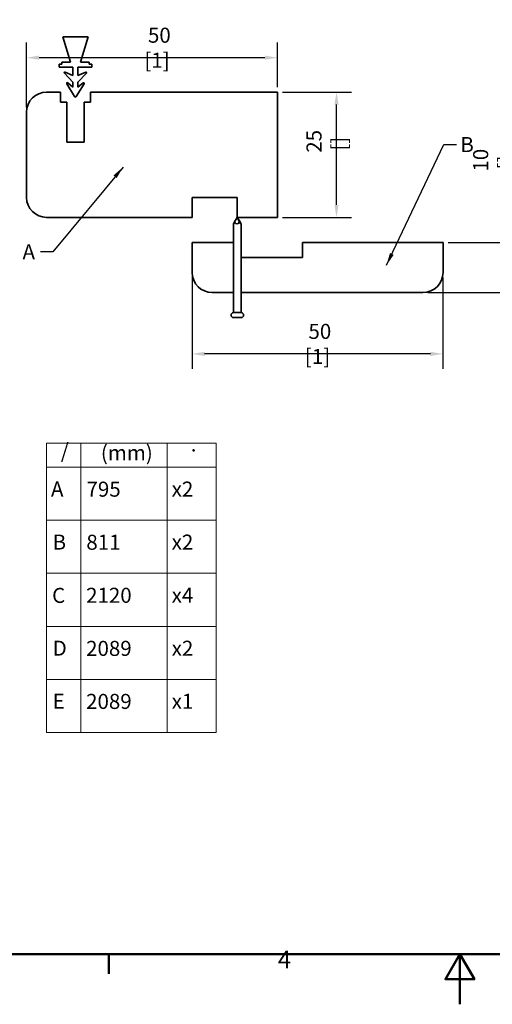
# Model space of a CAD drawing. Units: millimetres. Extents: x 0 to 420, y 0 to 297.
# Drawn here: x 122 to 216, y 0 to 196 of the extents above; entities that cross this region are included whole.
import ezdxf

# ---------------------------------------------------------------- set-up
doc = ezdxf.new("R2010")
doc.units = ezdxf.units.MM
for name, color, linetype, lineweight in [('Arêtes visibles(ISO)', 7, 'Continuous', 35), ('Cadre_0', 7, 'Continuous', 50), ('Cadre_2', 7, 'Continuous', 50), ('Cotes(ISO)', 7, 'Continuous', 18), ('Symboles(ISO)', 7, 'Continuous', 18)]:
    doc.layers.add(name, color=color, linetype=linetype, lineweight=lineweight)
doc.styles.add('Cadre_1', font='arial.ttf')
doc.styles.add('Courant-ISO', font='arial.ttf')
doc.styles.add('MANTION', font='arial.ttf')
doc.dimstyles.new('Plan commercial', dxfattribs={"dimtxt": 3, "dimasz": 2.5, "dimexe": 3, "dimexo": 1, "dimgap": 0.762, "dimtad": 1, "dimrnd": 1e-08, "dimtxsty": 'MANTION', "dimcen": 0.09, "dimdle": 10, "dimclrd": 7, "dimclre": 7, "dimclrt": 256, "dimazin": 2, "dimtfac": 0.5, "dimtmove": 0, "dimatfit": 3, "dimfxl": 1, "dimtolj": 1, "dimlwd": 25, "dimlwe": 25, "dimarcsym": 0})
doc.dimstyles.new('Plan commercial$7', dxfattribs={"dimtxt": 3, "dimasz": 2.5, "dimexe": 3, "dimexo": 1, "dimgap": 0.762, "dimtad": 1, "dimrnd": 1e-08, "dimtxsty": 'MANTION', "dimcen": 0.09, "dimdle": 10, "dimclrd": 7, "dimclre": 7, "dimclrt": 256, "dimazin": 2, "dimtfac": 0.5, "dimtmove": 0, "dimatfit": 3, "dimfxl": 1, "dimtolj": 1, "dimlwd": 25, "dimlwe": 25, "dimarcsym": 0})

# ---------------------------------------------------------------- blocks, each defined once
blk = doc.blocks.new('Cadres Cadre par défaut')
at = {"layer": 'Cadre_0'}
blk.add_line((140, 10), (140, 6.1), dxfattribs=at)
at = {"layer": 'Cadre_0', "flags": 128}
for points in [[(10, 10), (10, 287), (410, 287), (410, 10), (10, 10)], [(210, 0), (210, 10), (207.11, 5), (212.89, 5), (210, 10)]]:
    blk.add_lwpolyline(points, dxfattribs=at)
at = {"layer": 'Cadre_2', "insert": (173.71, 6.1), "char_height": 3.5, "attachment_point": 7, "style": 'Cadre_1'}
blk.add_mtext('4', dxfattribs=at)
blk = doc.blocks.new('*D4')
at = {"layer": 'Cotes(ISO)', "color": 7, "linetype": 'Continuous', "lineweight": 25, "transparency": 16777216}
for p, q in [((218.62, 152.02), (218.62, 181.43)), ((207.62, 152.02), (221.62, 152.02)), ((218.62, 144.52), (218.62, 149.52)), ((203.62, 142.02), (221.62, 142.02))]:
    blk.add_line(p, q, dxfattribs=at)
at = {"layer": 'Cotes(ISO)', "color": 7, "linetype": 'Continuous', "transparency": 16777216}
for points in [[(218.2, 149.52), (219.04, 149.52), (218.62, 152.02)], [(218.2, 144.52), (219.04, 144.52), (218.62, 142.02)]]:
    blk.add_solid(points, dxfattribs=at)
at = {"layer": 'Defpoints', "color": 0, "linetype": 'Continuous', "transparency": 16777216}
for p in [(206.62, 152.02), (218.62, 152.02), (202.62, 142.02)]:
    blk.add_point(p, dxfattribs=at)
at = {"layer": 'Cotes(ISO)', "color": 154, "linetype": 'Continuous', "lineweight": 25, "true_color": 0x004691, "transparency": 16777216, "insert": (212.63, 167.97), "char_height": 3, "attachment_point": 2, "rotation": 90, "style": 'MANTION'}
blk.add_mtext('\\A1; 10\\P[{\\H0,7000x;\\S25#64;}]', dxfattribs=at)
blk = doc.blocks.new('*D5')
at = {"layer": 'Cotes(ISO)', "color": 7, "linetype": 'Continuous', "lineweight": 25, "transparency": 16777216}
for p, q in [((123.62, 179.02), (123.62, 191.88)), ((173.62, 183.02), (173.62, 191.88)), ((171.12, 188.88), (126.12, 188.88))]:
    blk.add_line(p, q, dxfattribs=at)
at = {"layer": 'Cotes(ISO)', "color": 7, "linetype": 'Continuous', "transparency": 16777216}
for points in [[(126.12, 189.3), (126.12, 188.47), (123.62, 188.88)], [(171.12, 189.3), (171.12, 188.47), (173.62, 188.88)]]:
    blk.add_solid(points, dxfattribs=at)
at = {"layer": 'Defpoints', "color": 0, "linetype": 'Continuous', "transparency": 16777216}
for p in [(123.62, 188.88), (173.62, 182.02), (123.62, 178.02)]:
    blk.add_point(p, dxfattribs=at)
at = {"layer": 'Cotes(ISO)', "color": 154, "linetype": 'Continuous', "lineweight": 25, "true_color": 0x004691, "transparency": 16777216, "insert": (149.63, 194.87), "char_height": 3, "attachment_point": 2, "style": 'MANTION'}
blk.add_mtext('\\A1; 50\\P[1{\\H0,7000x;\\S31#32;}]', dxfattribs=at)
blk = doc.blocks.new('*D8')
at = {"layer": 'Cotes(ISO)', "color": 7, "linetype": 'Continuous', "lineweight": 25, "transparency": 16777216}
for p, q in [((174.62, 182.02), (188.4, 182.02)), ((185.4, 159.52), (185.4, 179.52)), ((174.62, 157.02), (188.4, 157.02))]:
    blk.add_line(p, q, dxfattribs=at)
at = {"layer": 'Cotes(ISO)', "color": 7, "linetype": 'Continuous', "transparency": 16777216}
for points in [[(184.98, 179.52), (185.81, 179.52), (185.4, 182.02)], [(184.98, 159.52), (185.81, 159.52), (185.4, 157.02)]]:
    blk.add_solid(points, dxfattribs=at)
at = {"layer": 'Defpoints', "color": 0, "linetype": 'Continuous', "transparency": 16777216}
for p in [(173.62, 182.02), (185.4, 182.02), (173.62, 157.02)]:
    blk.add_point(p, dxfattribs=at)
at = {"layer": 'Cotes(ISO)', "color": 154, "linetype": 'Continuous', "lineweight": 25, "true_color": 0x004691, "transparency": 16777216, "insert": (179.41, 171.73), "char_height": 3, "attachment_point": 2, "rotation": 90, "style": 'MANTION'}
blk.add_mtext('\\A1; 25\\P[{\\H0,7000x;\\S63#64;}]', dxfattribs=at)
blk = doc.blocks.new('*D9')
at = {"layer": 'Cotes(ISO)', "color": 7, "linetype": 'Continuous', "lineweight": 25, "transparency": 16777216}
for p, q in [((156.62, 145.02), (156.62, 126.78)), ((206.62, 145.02), (206.62, 126.78)), ((204.12, 129.78), (159.12, 129.78))]:
    blk.add_line(p, q, dxfattribs=at)
at = {"layer": 'Cotes(ISO)', "color": 7, "linetype": 'Continuous', "transparency": 16777216}
for points in [[(159.12, 130.2), (159.12, 129.36), (156.62, 129.78)], [(204.12, 130.2), (204.12, 129.36), (206.62, 129.78)]]:
    blk.add_solid(points, dxfattribs=at)
at = {"layer": 'Defpoints', "color": 0, "linetype": 'Continuous', "transparency": 16777216}
for p in [(156.62, 146.02), (206.62, 146.02), (156.62, 129.78)]:
    blk.add_point(p, dxfattribs=at)
at = {"layer": 'Cotes(ISO)', "color": 154, "linetype": 'Continuous', "lineweight": 25, "true_color": 0x004691, "transparency": 16777216, "insert": (181.62, 135.77), "char_height": 3, "attachment_point": 2, "style": 'MANTION'}
blk.add_mtext('\\A1; 50\\P[1{\\H0,7000x;\\S31#32;}]', dxfattribs=at)
blk = doc.blocks.new('Table1')
at = {"layer": 'Symboles(ISO)'}
for p, q in [((127.6, 111.95), (161.44, 111.95)), ((127.6, 111.95), (127.6, 107.17)), ((134.47, 111.95), (134.47, 107.17)), ((151.63, 111.95), (151.63, 107.17)), ((161.44, 111.95), (161.44, 107.17)), ((127.6, 107.17), (161.44, 107.17)), ((127.6, 107.17), (127.6, 54.23)), ((134.47, 107.17), (134.47, 54.23)), ((151.63, 107.17), (151.63, 54.23)), ((161.44, 107.17), (161.44, 54.23)), ((127.6, 96.59), (161.44, 96.59)), ((127.6, 86), (161.44, 86)), ((127.6, 75.41), (161.44, 75.41)), ((127.6, 64.82), (161.44, 64.82)), ((127.6, 54.23), (161.44, 54.23))]:
    blk.add_line(p, q, dxfattribs=at)
at = {"layer": 'Symboles(ISO)', "color": 7, "char_height": 3, "attachment_point": 7, "style": 'Courant-ISO'}
for s, insert in [('/', (130.45, 108.01)), ('(mm)', (138.43, 107.6)), ('.', (156.35, 109.36)), ('A', (128.49, 100.38)), ('795', (135.57, 100.35)), ('x2', (152.55, 100.37)), ('B', (128.81, 89.79)), ('811', (135.54, 89.76)), ('x2', (152.55, 89.79)), ('C', (128.71, 79.15)), ('2120', (135.49, 79.17)), ('x4', (152.55, 79.2)), ('D', (128.83, 68.62)), ('2089', (135.49, 68.58)), ('x2', (152.55, 68.61)), ('E', (128.84, 58.03)), ('2089', (135.49, 58)), ('x1', (152.55, 58.02))]:
    blk.add_mtext(s, dxfattribs=dict(at, insert=insert))

msp = doc.modelspace()

# ---------------------------------------------------------------- linework, layer by layer
at = {"layer": 'Arêtes visibles(ISO)'}
for p, q in [((135.871, 193.016), (130.871, 193.016)), ((130.871, 193.016), (132.371, 188.016)), ((134.371, 188.016), (135.871, 193.016)), ((130.621, 187.616), (130.121, 187.616)), ((130.121, 187.016), (130.121, 187.616)), ((132.871, 187.016), (130.121, 187.016)), ((130.621, 188.016), (130.621, 187.616)), ((130.621, 188.016), (132.371, 188.016)), ((132.871, 185.316), (132.871, 187.016)), ((133.871, 187.016), (133.871, 185.316)), ((136.621, 187.016), (133.871, 187.016)), ((134.371, 188.016), (136.121, 188.016)), ((136.121, 187.616), (136.121, 188.016)), ((136.621, 187.616), (136.121, 187.616)), ((136.621, 187.616), (136.621, 187.016)), ((132.871, 184.016), (131.164, 185.761)), ((131.332, 186.003), (132.871, 185.316)), ((133.871, 185.316), (135.41, 186.003)), ((135.578, 185.761), (133.871, 184.016)), ((133.2, 181.112), (131.643, 183.673)), ((131.868, 183.866), (132.871, 183.016)), ((132.871, 183.016), (132.871, 184.016)), ((135.099, 183.673), (133.542, 181.112)), ((133.871, 184.016), (133.871, 183.016)), ((133.871, 183.016), (134.874, 183.866)), ((127.621, 182.016), (130.371, 182.016)), ((130.371, 180.016), (130.371, 182.016)), ((136.371, 182.016), (173.621, 182.016)), ((136.371, 182.016), (136.371, 180.016)), ((173.621, 182.016), (173.621, 157.016)), ((131.621, 180.016), (130.371, 180.016)), ((131.621, 172.016), (131.621, 180.016)), ((135.121, 180.016), (135.121, 172.016)), ((136.371, 180.016), (135.121, 180.016)), ((123.621, 161.016), (123.621, 178.016)), ((135.121, 172.016), (131.621, 172.016)), ((156.621, 157.016), (156.621, 161.016)), ((156.621, 161.016), (165.621, 161.016)), ((165.621, 161.016), (165.621, 157.016)), ((156.621, 157.016), (127.621, 157.016)), ((164.871, 155.724), (164.871, 138.016)), ((165.038, 156.097), (165.621, 157.016)), ((173.621, 157.016), (165.621, 157.016)), ((166.204, 156.097), (165.621, 157.016)), ((165.621, 157.016), (166.093, 156.097)), ((166.371, 155.724), (166.371, 138.016)), ((156.621, 152.016), (164.871, 152.016)), ((156.621, 146.016), (156.621, 152.016)), ((178.621, 152.016), (206.621, 152.016)), ((178.621, 149.016), (178.621, 152.016)), ((206.621, 152.016), (206.621, 146.016)), ((166.371, 149.016), (178.621, 149.016)), ((164.871, 142.016), (160.621, 142.016)), ((202.621, 142.016), (166.371, 142.016)), ((166.371, 138.016), (164.871, 138.016)), ((166.371, 137.016), (164.871, 137.016))]:
    msp.add_line(p, q, dxfattribs=at)
for centre, radius, start, end in [((131.271, 185.866), 0.15, 65.94318, 224.37135), ((135.471, 185.866), 0.15, 315.62865, 114.05682), ((131.771, 183.751), 0.15, 49.72079, 211.29732), ((134.971, 183.751), 0.15, 328.70268, 130.27921), ((127.621, 178.016), 4, 90, 180), ((133.371, 181.216), 0.2, 211.29732, 328.70268), ((127.621, 161.016), 4, 180, 270), ((160.621, 146.016), 4, 180, 270), ((202.621, 146.016), 4, 270, 0), ((164.871, 137.516), 0.5, 90, 270), ((166.371, 137.516), 0.5, 270, 90)]:
    msp.add_arc(centre, radius, start, end, dxfattribs=at)
for major_axis, ratio, start_param, end_param in [((-0.748, -1.299), 0.0456225, 5.524048, 6.2041097), ((-0.117, -1.297), 0.5710197, 5.5493119, 7.1201082), ((-0.748, 1.299), 0.0456225, 2.3299336, 3.90073)]:
    msp.add_ellipse((165.621, 157.016), major_axis=major_axis, ratio=ratio, start_param=start_param, end_param=end_param, dxfattribs=at)

# ---------------------------------------------------------------- block references
for name in ['Cadres Cadre par défaut', 'Table1']:
    msp.add_blockref(name, (0, 0))

# ---------------------------------------------------------------- texts
at = {"layer": 'Symboles(ISO)', "color": 154, "true_color": 0x004691, "char_height": 3, "attachment_point": 1, "style": 'MANTION'}
for s, insert in [('{\\fArial|b0|i0;B}', (210.071, 173.05)), ('{\\fArial|b0|i0;A}', (122.818, 151.661))]:
    msp.add_mtext(s, dxfattribs=dict(at, insert=insert))

# ---------------------------------------------------------------- dimensions: what is measured, and where the dimension line sits
at = {"layer": 'Cotes(ISO)', "color": 7, "linetype": 'Continuous', "lineweight": 25}
dim = msp.add_linear_dim(base=(123.621, 188.883), p1=(173.621, 182.016), p2=(123.621, 178.016), text=' <>\\X[1{\\H0,7000x;\\S31#32;}]', dimstyle='Plan commercial', override={"dimgap": 0.762, "dimdec": 2, "dimpost": '\\X', "dimtol": 0, "dimlim": 0, "dimtp": 0, "dimtm": 0, "dimtdec": 2, "dimtofl": 0, "dimatfit": 1, "dimtvp": -0.25}, dxfattribs=at)
dim.commit()
dim.dimension.update_dxf_attribs({"geometry": '*D5', "text_midpoint": (149.632, 188.883), "dimtype": 160})
for base, p1, p2, angle, text, override, picture, middle in [((185.395, 182.016), (173.621, 157.016), (173.621, 182.016), 90, ' <>\\X[{\\H0,7000x;\\S63#64;}]', {"dimgap": 0.762, "dimdec": 2, "dimpost": '\\X', "dimtol": 0, "dimlim": 0, "dimtp": 0, "dimtm": 0, "dimtdec": 2, "dimtofl": 0, "dimatfit": 1, "dimtvp": -0.25}, '*D8', (185.395, 171.732)), ((218.621, 152.016), (202.621, 142.016), (206.621, 152.016), 270, ' <>\\X[{\\H0,7000x;\\S25#64;}]', {"dimgap": 0.762, "dimdec": 2, "dimpost": '\\X', "dimtol": 0, "dimlim": 0, "dimtp": 0, "dimtm": 0, "dimtdec": 2, "dimtofl": 0, "dimatfit": 2, "dimtvp": -0.25}, '*D4', (218.621, 167.974)), ((156.621, 129.781), (206.621, 146.016), (156.621, 146.016), 180, ' <>\\X[1{\\H0,7000x;\\S31#32;}]', {"dimgap": 0.762, "dimdec": 2, "dimpost": '\\X', "dimtol": 0, "dimlim": 0, "dimtp": 0, "dimtm": 0, "dimtdec": 2, "dimtofl": 0, "dimatfit": 1, "dimtvp": -0.25}, '*D9', (181.621, 129.781))]:
    dim = msp.add_linear_dim(base=base, p1=p1, p2=p2, angle=angle, text=text, dimstyle='Plan commercial', override=override, dxfattribs=at)
    dim.commit()
    dim.dimension.update_dxf_attribs({"geometry": picture, "text_midpoint": middle, "dimtype": 160})

# ---------------------------------------------------------------- leaders
at = {"layer": 'Symboles(ISO)', "color": 7, "linetype": 'Continuous', "lineweight": 25, "annotation_type": 0, "has_hookline": 1}
for points, hookline_direction, text_width in [([(195.348, 147.465), (206.809, 171.55), (209.309, 171.55)], 0, 2.265), ([(142.865, 167.057), (128.888, 150.161), (126.388, 150.161)], 1, 2.802)]:
    msp.add_leader(points, dimstyle='Plan commercial$7', override={"dimtad": 0}, dxfattribs=dict(at, hookline_direction=hookline_direction, text_width=text_width))

doc.saveas('drawing.dxf')
